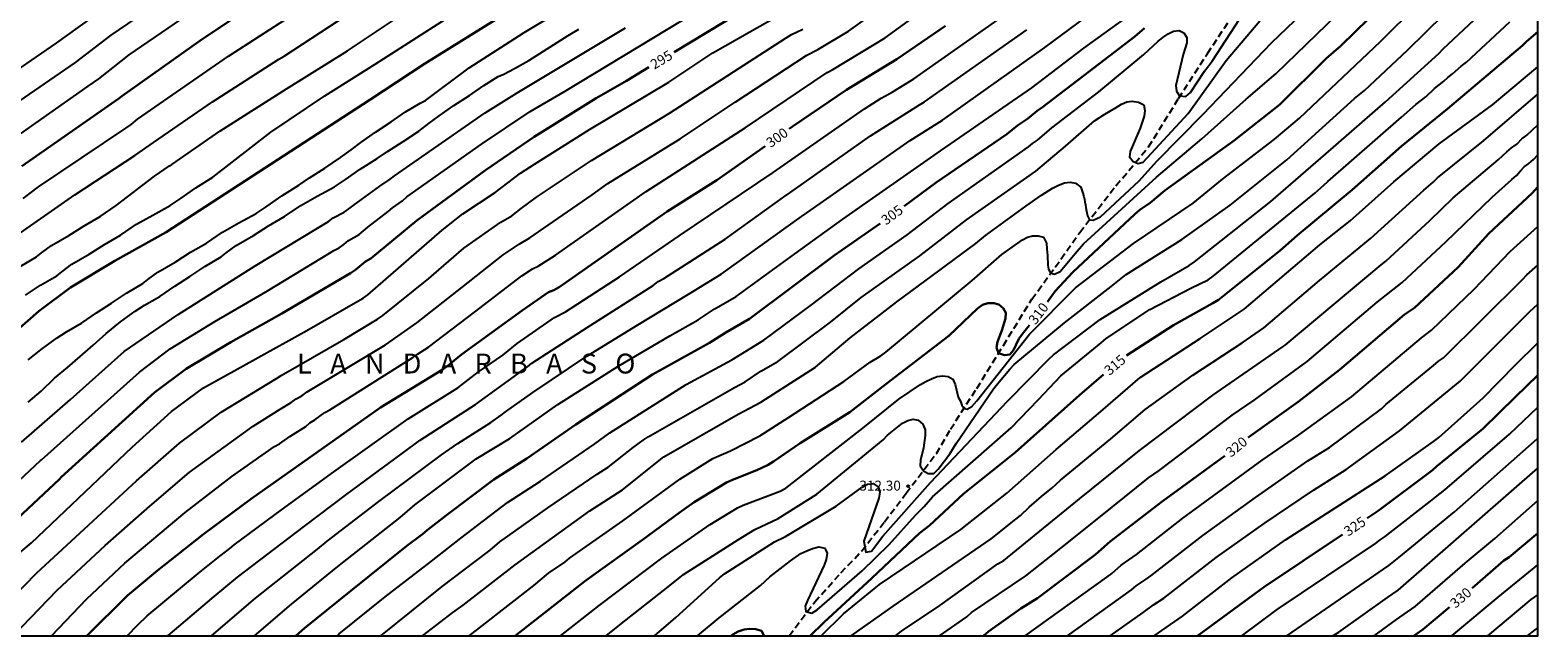
# Model space of a CAD drawing. Units: metres. Extents: x 588344 to 588694, y 4790040 to 4790291.
# Drawn here: x 588580 to 588694, y 4790040 to 4790086 of the extents above; entities that cross this region are included whole.
import ezdxf

# ---------------------------------------------------------------- set-up
doc = ezdxf.new("R2010")
doc.units = ezdxf.units.M
doc.linetypes.add('TRAZOS_NORMALES', pattern=[0.75, 0.5, -0.25])
for name, color, linetype in [('010106', 9, 'Continuous'), ('020104', 34, 'Continuous'), ('020204', 9, 'Continuous'), ('020306', 9, 'Continuous'), ('020307', 24, 'Continuous'), ('020308', 9, 'Continuous'), ('060128', 7, 'TRAZOS_NORMALES')]:
    doc.layers.add(name, color=color, linetype=linetype)
doc.layers.add('020105', color=24, linetype='Continuous', lineweight=30)
doc.styles.add('ARIAL', font='ARIAL.TTF', dxfattribs={"height": 1})
doc.styles.add('ARIALI', font='ARIALI.TTF', dxfattribs={"height": 1})

# ---------------------------------------------------------------- blocks, each defined once
blk = doc.blocks.new('COTAPU')
blk.add_circle((0, 0), 0.075)

msp = doc.modelspace()

# ---------------------------------------------------------------- linework, layer by layer
at = {"layer": '010106', "flags": 128}
msp.add_lwpolyline([(588343.89, 4790040.21), (588693.88, 4790040.21), (588693.89, 4790290.2), (588343.9, 4790290.21)], close=True, dxfattribs=at)
at = {"layer": '020104', "flags": 128}
for points, elevation in [([(588577.78, 4790076.76), (588584.68, 4790081.61), (588585.48, 4790082.18), (588587.78, 4790083.99), (588600.48, 4790092.7), (588602.23, 4790093.74), (588604.87, 4790095.07), (588610.89, 4790098.49), (588618.3, 4790102.56), (588620.41, 4790103.78), (588623.65, 4790106.11), (588631.91, 4790113.2), (588635.02, 4790115.6), (588637.85, 4790117.83), (588642.71, 4790121.98), (588645.2, 4790124.32), (588651.74, 4790131.47), (588652.35, 4790132.21), (588657.87, 4790137.93), (588660.83, 4790141.29), (588663.87, 4790144.51), (588669.86, 4790151.79), (588673.13, 4790156.06), (588675.87, 4790159.63)], 284), ([(588620.26, 4790040.21), (588623.17, 4790042.49), (588627.9, 4790046.06), (588631.53, 4790048.59), (588633.61, 4790049.85), (588634.02, 4790050.06), (588636.81, 4790051.1), (588637.24, 4790051.33), (588643.05, 4790055.85), (588645.76, 4790058.03), (588647.38, 4790059.13), (588647.79, 4790059.38), (588648.22, 4790059.58), (588648.63, 4790059.75), (588649.04, 4790059.8), (588649.46, 4790059.75), (588649.83, 4790059.55), (588649.99, 4790059.14), (588650.23, 4790058.18), (588650.4, 4790057.88), (588650.51, 4790057.59), (588650.67, 4790057.33), (588650.89, 4790057.29), (588651.26, 4790057.48), (588651.63, 4790057.91), (588655.6, 4790062.94), (588659.07, 4790066.42), (588663.43, 4790069.77), (588667.93, 4790072.81), (588670.14, 4790074.61), (588674.03, 4790077.61), (588675.94, 4790079.2), (588682.04, 4790084.98), (588687.65, 4790090.59)], 311), ([(588576.16, 4790080.67), (588582.32, 4790084.89), (588587.49, 4790088.62)], 282), ([(588577.58, 4790079.18), (588583.72, 4790083.4), (588586.42, 4790085.46), (588592.14, 4790089.39)], 283), ([(588579.04, 4790040.21), (588582.35, 4790043.64), (588585.97, 4790047.02), (588589.32, 4790049.98), (588592.3, 4790052.52), (588597.1, 4790056.01), (588599.15, 4790057.28), (588599.97, 4790057.78), (588600.34, 4790058.06), (588600.79, 4790058.29), (588601.18, 4790058.58), (588607.07, 4790062.14), (588609.45, 4790063.79), (588612.84, 4790066.46), (588615.94, 4790068.92), (588617.14, 4790069.71), (588617.96, 4790070.18), (588618.6, 4790070.64), (588622.65, 4790073.44), (588623.82, 4790074.28), (588629.28, 4790077.65), (588633.43, 4790080.42), (588638.83, 4790083.96), (588639.65, 4790084.38), (588641.95, 4790085.75), (588645.91, 4790088.6)], 298), ([(588593.97, 4790040.21), (588594.15, 4790040.37), (588597.28, 4790043.04), (588601.95, 4790046.73), (588602.69, 4790047.35), (588606.58, 4790050.33), (588611.29, 4790053.84), (588612.52, 4790054.71), (588615.02, 4790056.27), (588615.8, 4790056.82), (588616.13, 4790057.08), (588618.19, 4790058.53), (588622.26, 4790061.27), (588626.08, 4790063.63), (588629.9, 4790065.94), (588632.36, 4790067.46), (588638.41, 4790071.8), (588638.82, 4790072.08), (588646.6, 4790077.52), (588648.64, 4790078.8), (588649.04, 4790079.05), (588656.74, 4790084.52), (588662.44, 4790088.77)], 303), ([(588609.88, 4790040.21), (588612.16, 4790041.97), (588612.93, 4790042.53), (588616.84, 4790045.55), (588622.47, 4790049.62), (588624.94, 4790051.21), (588628.04, 4790053.69), (588633.66, 4790056.9), (588635.36, 4790057.8), (588639.48, 4790060.46), (588642.09, 4790062.65), (588645.59, 4790065.36), (588651.55, 4790069.76), (588652.27, 4790070.37), (588655.32, 4790072.57), (588656.5, 4790073.41), (588657.34, 4790073.93), (588657.78, 4790074.16), (588658.24, 4790074.33), (588658.67, 4790074.38), (588659.07, 4790074.31), (588659.46, 4790074.02), (588659.58, 4790073.62), (588659.68, 4790073.3), (588659.74, 4790073.1), (588659.77, 4790072.9), (588659.81, 4790072.68), (588659.85, 4790072.47), (588659.9, 4790072.2), (588659.96, 4790071.85), (588660.12, 4790071.56), (588660.4, 4790071.52), (588660.95, 4790071.77), (588662.42, 4790073.15), (588663.86, 4790074.49), (588665.18, 4790075.98), (588668.69, 4790079.52), (588673.83, 4790084.89), (588678.47, 4790089.35)], 308), ([(588627.35, 4790040.21), (588628.95, 4790041.59), (588632.24, 4790044.58), (588632.63, 4790044.89), (588636.39, 4790047.28), (588637.22, 4790047.7), (588641.02, 4790049.97), (588643, 4790051.42), (588643.39, 4790051.63), (588643.83, 4790051.68), (588644.2, 4790051.44), (588644.31, 4790051.02), (588644.25, 4790050.59), (588643.12, 4790047.33), (588643.26, 4790046.5), (588643.69, 4790046.59), (588644.55, 4790047.71), (588648.14, 4790051.76), (588653.94, 4790057.89), (588657.04, 4790061.06), (588657.41, 4790061.38), (588660.91, 4790064.05), (588665.5, 4790066.88), (588667.63, 4790068.11), (588668.03, 4790068.39), (588673.78, 4790072.94), (588677.93, 4790076.51), (588682.41, 4790080.45), (588686.42, 4790084.08), (588686.76, 4790084.43), (588691.42, 4790088.82)], 313), ([(588579.31, 4790046.29), (588580.42, 4790047.22), (588588, 4790054.43), (588590.96, 4790057.11), (588593.38, 4790058.88), (588601.16, 4790063.21), (588604.99, 4790065.42), (588605.4, 4790065.65), (588605.76, 4790065.91), (588611.36, 4790070.78), (588612.9, 4790072.01), (588615.33, 4790073.61), (588617.25, 4790075.06), (588618.31, 4790075.75), (588622.45, 4790078.36), (588628.42, 4790081.93), (588631.75, 4790084.13), (588638.08, 4790087.73)], 296), ([(588579.78, 4790073.16), (588580.94, 4790074.03), (588587.52, 4790078.45), (588587.91, 4790078.72), (588588.41, 4790079.12), (588595.26, 4790083.87), (588601.48, 4790087.9)], 286), ([(588580.15, 4790060.99), (588581.24, 4790061.86), (588582.34, 4790062.67), (588583.04, 4790063.12), (588584.19, 4790063.76), (588585.31, 4790064.54), (588586.44, 4790065.28), (588587.57, 4790066.03), (588588.81, 4790066.75), (588589.18, 4790067.05), (588589.93, 4790067.61), (588591.24, 4790068.36), (588592.38, 4790069.1), (588593.59, 4790069.8), (588594.81, 4790070.62), (588596.04, 4790071.32), (588597.35, 4790072.03), (588598.17, 4790072.58), (588599.28, 4790073.36), (588600.56, 4790074.16), (588601.35, 4790074.7), (588602.51, 4790075.44), (588603.7, 4790076.24), (588604.49, 4790076.83), (588605.23, 4790077.38), (588606.33, 4790078.14), (588607.51, 4790078.92), (588608.6, 4790079.68), (588609.68, 4790080.34), (588610.1, 4790080.53), (588613.38, 4790083.01), (588617.52, 4790085.65), (588620.92, 4790087.7)], 291), ([(588581.92, 4790040.21), (588584.57, 4790042.99), (588587.45, 4790045.67), (588591.99, 4790049.51), (588595.5, 4790052.22), (588598.73, 4790054.46), (588599.1, 4790054.68), (588599.87, 4790055.23), (588601.07, 4790055.98), (588601.37, 4790056.25), (588601.75, 4790056.47), (588602.5, 4790057.03), (588602.88, 4790057.24), (588609.14, 4790061.18), (588609.49, 4790061.44), (588610.32, 4790061.95), (588613.78, 4790064.58), (588617.34, 4790067.32), (588618.15, 4790067.86), (588618.58, 4790068.05), (588619.88, 4790068.88), (588626.73, 4790073.67), (588634.18, 4790078.49), (588640.36, 4790082.65), (588640.77, 4790082.88), (588643.89, 4790084.75), (588644.71, 4790085.27), (588648.74, 4790088.19)], 299), ([(588597.21, 4790040.21), (588600, 4790042.59), (588603.49, 4790045.43), (588608.19, 4790049.12), (588609.29, 4790050.07), (588613.91, 4790053.53), (588616.45, 4790055.08), (588620.06, 4790057.63), (588624.67, 4790060.54), (588628.5, 4790062.82), (588630.64, 4790064.02), (588631.84, 4790064.81), (588633.51, 4790065.76), (588637.92, 4790068.98), (588641.54, 4790071.59), (588648.89, 4790076.74), (588655.77, 4790081.48), (588659.69, 4790084.48), (588664.28, 4790087.79)], 304), ([(588613.38, 4790040.21), (588614.39, 4790040.98), (588618.25, 4790044), (588619.37, 4790044.93), (588620.6, 4790045.77), (588620.94, 4790046.07), (588624.95, 4790048.87), (588628.49, 4790051.47), (588629.25, 4790052.02), (588631.75, 4790053.56), (588632.18, 4790053.78), (588633.08, 4790054.14), (588635.29, 4790055.28), (588637.43, 4790056.66), (588641.6, 4790059.38), (588643.59, 4790060.83), (588644.39, 4790061.3), (588644.78, 4790061.57), (588651.27, 4790066.99), (588653.51, 4790068.93), (588655.08, 4790070.04), (588655.44, 4790070.25), (588655.83, 4790070.34), (588656.25, 4790070.33), (588656.65, 4790070.23), (588656.87, 4790069.8), (588656.89, 4790069.36), (588656.94, 4790068.84), (588656.98, 4790068.13), (588657.02, 4790067.82), (588657.21, 4790067.54), (588657.49, 4790067.45), (588657.9, 4790067.65), (588659.04, 4790069), (588659.67, 4790069.73), (588665.17, 4790074.77), (588668.59, 4790077.66), (588671.91, 4790080.65), (588674.18, 4790082.58), (588679.52, 4790087.75)], 309), ([(588623.7, 4790040.21), (588624.87, 4790041.13), (588628.37, 4790043.9), (588629.52, 4790044.83), (588633.68, 4790047.46), (588634.91, 4790048.21), (588636.66, 4790049.05), (588639.58, 4790050.88), (588644.56, 4790054.98), (588644.91, 4790055.32), (588646.02, 4790056.24), (588646.42, 4790056.43), (588646.82, 4790056.52), (588647.22, 4790056.45), (588647.57, 4790056.15), (588647.73, 4790055.72), (588647.73, 4790055.3), (588647.6, 4790054.38), (588647.38, 4790053.45), (588647.36, 4790053.02), (588647.6, 4790052.65), (588647.95, 4790052.44), (588648.4, 4790052.43), (588648.72, 4790052.76), (588649.59, 4790053.92), (588650.08, 4790054.71), (588652.89, 4790058.81), (588653.18, 4790059.2), (588654.11, 4790060.3), (588654.44, 4790060.65), (588658.23, 4790063.8), (588661.75, 4790066.53), (588662.88, 4790067.44), (588667.07, 4790070.07), (588670.72, 4790072.66), (588674.97, 4790076.06), (588680.07, 4790080.69), (588680.83, 4790081.28), (588684.07, 4790084.32), (588688.2, 4790088.39)], 312), ([(588577.83, 4790050.37), (588581.1, 4790053.41), (588581.16, 4790053.47), (588588.55, 4790060.08), (588590.87, 4790061.83), (588594.23, 4790063.89), (588598.07, 4790066.13), (588602.28, 4790068.69), (588603.19, 4790069.23), (588603.58, 4790069.45), (588603.95, 4790069.7), (588604.3, 4790069.99), (588605.09, 4790070.45), (588605.42, 4790070.71), (588605.74, 4790071), (588607.28, 4790072.17), (588607.61, 4790072.46), (588608.37, 4790072.98), (588608.68, 4790073.28), (588614.31, 4790077.26), (588617.99, 4790079.7), (588620.56, 4790081.21), (588629.46, 4790086.58)], 294), ([(588578.83, 4790070.05), (588583.67, 4790073.43), (588588.19, 4790076.39), (588589.61, 4790077.37), (588594.06, 4790080.44), (588599.05, 4790083.65), (588599.45, 4790083.88), (588603.59, 4790086.59)], 287), ([(588579.56, 4790068.03), (588580.8, 4790068.76), (588581.16, 4790069.05), (588581.92, 4790069.62), (588583.23, 4790070.36), (588584.37, 4790071.1), (588585.58, 4790071.8), (588586.8, 4790072.63), (588589.67, 4790074.85), (588590.81, 4790075.61), (588590.98, 4790075.72), (588594.59, 4790078.22), (588599.63, 4790081.41), (588604.22, 4790084.27), (588607.91, 4790086.75)], 288), ([(588579.96, 4790065.87), (588581.09, 4790066.62), (588582.33, 4790067.34), (588582.7, 4790067.64), (588583.45, 4790068.2), (588584.76, 4790068.95), (588585.9, 4790069.69), (588587.11, 4790070.39), (588588.33, 4790071.21), (588589.56, 4790071.91), (588590.87, 4790072.62), (588591.69, 4790073.17), (588592.8, 4790073.95), (588594.08, 4790074.75), (588598.45, 4790078.15), (588602.51, 4790080.9), (588606.31, 4790083.27), (588612.59, 4790087.29)], 289), ([(588587.61, 4790040.21), (588588.42, 4790041.04), (588589.13, 4790041.71), (588592.97, 4790044.91), (588594.6, 4790046.22), (588595.36, 4790046.79), (588595.68, 4790047.06), (588599.24, 4790049.69), (588603.2, 4790052.56), (588608.8, 4790056.56), (588612.54, 4790058.89), (588614.09, 4790060.1), (588615.92, 4790061.34), (588617.01, 4790062.24), (588619.82, 4790064.18), (588620.64, 4790064.61), (588624.72, 4790067.25), (588629.2, 4790070.35), (588636.28, 4790075.11), (588643.17, 4790079.91), (588644.41, 4790080.71), (588645.25, 4790081.16), (588646.87, 4790082.17), (588654.15, 4790087.28)], 301), ([(588603.43, 4790040.21), (588603.6, 4790040.36), (588607.06, 4790043.15), (588610.55, 4790045.83), (588612.76, 4790047.56), (588616.27, 4790050.25), (588618.75, 4790051.87), (588622.84, 4790054.67), (588623.98, 4790055.49), (588629.73, 4790059.14), (588633.17, 4790061.01), (588635.58, 4790062.48), (588639.18, 4790065.15), (588642.75, 4790067.86), (588646.37, 4790070.42), (588649.48, 4790072.79), (588655.51, 4790077.05), (588655.81, 4790077.3), (588656.19, 4790077.55), (588657.29, 4790078.49), (588660.82, 4790081.2), (588664.22, 4790084.01), (588665.26, 4790084.99), (588665.64, 4790085.28), (588666.04, 4790085.55), (588666.44, 4790085.75), (588666.86, 4790085.81), (588667.23, 4790085.64), (588667.44, 4790085.29), (588667.45, 4790084.87), (588667.16, 4790084), (588666.63, 4790081.66), (588666.66, 4790081.23), (588666.89, 4790080.9), (588667.37, 4790080.84), (588667.72, 4790081.14), (588668.77, 4790082.75), (588669.35, 4790083.51), (588671.42, 4790086.66)], 306), ([(588606.72, 4790040.21), (588611.36, 4790043.93), (588613.83, 4790045.82), (588614.97, 4790046.67), (588615.69, 4790047.29), (588619.32, 4790049.86), (588623.03, 4790052.38), (588623.86, 4790052.91), (588625.75, 4790054.39), (588626.48, 4790054.94), (588626.88, 4790055.2), (588633.36, 4790058.91), (588634.18, 4790059.35), (588635.36, 4790060.14), (588636.64, 4790060.87), (588640.61, 4790063.85), (588642.92, 4790065.7), (588647.33, 4790068.83), (588650.85, 4790071.56), (588656.07, 4790075.22), (588658.3, 4790077.09), (588660.48, 4790079.01), (588661.27, 4790079.52), (588662.12, 4790080), (588662.52, 4790080.27), (588662.94, 4790080.45), (588663.34, 4790080.48), (588663.8, 4790080.42), (588664.21, 4790080.22), (588664.28, 4790079.79), (588664.23, 4790079.36), (588663.92, 4790078.45), (588663.19, 4790076.69), (588663.14, 4790076.29), (588663.4, 4790075.95), (588663.78, 4790075.8), (588664.17, 4790075.9), (588667.55, 4790079.56), (588670.42, 4790083.56), (588672.95, 4790086.55)], 307), ([(588630.58, 4790040.21), (588632.22, 4790041.57), (588635.32, 4790043.99), (588636.04, 4790044.65), (588637.58, 4790045.87), (588638.38, 4790046.41), (588638.81, 4790046.61), (588639.26, 4790046.78), (588639.72, 4790046.91), (588640.17, 4790046.82), (588640.35, 4790046.43), (588640.27, 4790045.97), (588640.13, 4790045.52), (588638.87, 4790042.88), (588638.7, 4790042.44), (588638.75, 4790042.03), (588639.19, 4790041.92), (588639.6, 4790042.17), (588643, 4790045.11), (588645.02, 4790047.09), (588647.01, 4790049.3), (588647.67, 4790049.95), (588648.29, 4790050.68), (588654.22, 4790055.89), (588656.28, 4790058.01), (588657.96, 4790059.8), (588660.99, 4790062.29), (588661.36, 4790062.6), (588664.65, 4790064.79), (588667.75, 4790066.39), (588669.05, 4790067.02), (588669.44, 4790067.3), (588677.08, 4790073.55), (588677.78, 4790074.16), (588678.08, 4790074.44), (588683.62, 4790079.27), (588684.7, 4790080.23), (588685.44, 4790080.81), (588686.11, 4790081.43), (588686.82, 4790081.99), (588687.11, 4790082.28), (588687.47, 4790082.54), (588688.12, 4790083.13), (588688.51, 4790083.43), (588691.79, 4790086.46)], 314), ([(588576.18, 4790040.21), (588580.79, 4790044.92), (588585.06, 4790048.88), (588588.33, 4790051.88), (588591.56, 4790054.73), (588594.69, 4790057.07), (588598.87, 4790059.59), (588599.22, 4790059.81), (588603.94, 4790062.54), (588606.47, 4790064.06), (588606.88, 4790064.33), (588610.34, 4790067.14), (588612.98, 4790069.41), (588615.78, 4790071.36), (588616.6, 4790071.86), (588617.31, 4790072.4), (588618.45, 4790073.25), (588622.59, 4790076.01), (588628.48, 4790079.59), (588637.27, 4790085.27), (588637.67, 4790085.51), (588638.09, 4790085.72), (588638.52, 4790085.9)], 297), ([(588579.67, 4790054.79), (588583.36, 4790058.01), (588587.4, 4790061.62), (588591.47, 4790064.42), (588597.27, 4790068.08), (588601.95, 4790070.93), (588602.79, 4790071.41), (588603.15, 4790071.69), (588603.97, 4790072.13), (588604.33, 4790072.37), (588604.71, 4790072.68), (588606.66, 4790074.09), (588607.44, 4790074.6), (588607.76, 4790074.87), (588614.59, 4790079.61), (588617, 4790081.11), (588625.15, 4790086.01)], 293), ([(588580.16, 4790057.81), (588581.15, 4790058.63), (588582.15, 4790059.61), (588583.13, 4790060.43), (588584.07, 4790061.25), (588585.07, 4790062.11), (588586.04, 4790062.99), (588587.13, 4790063.86), (588588.23, 4790064.67), (588588.93, 4790065.12), (588590.08, 4790065.77), (588591.2, 4790066.54), (588592.33, 4790067.28), (588593.46, 4790068.03), (588594.7, 4790068.76), (588595.07, 4790069.05), (588595.82, 4790069.62), (588597.13, 4790070.36), (588598.27, 4790071.1), (588599.48, 4790071.8), (588600.7, 4790072.63), (588601.93, 4790073.33), (588603.24, 4790074.03), (588604.06, 4790074.58), (588605.18, 4790075.36), (588606.45, 4790076.17), (588607.24, 4790076.7), (588608.4, 4790077.44), (588609.59, 4790078.24), (588610.38, 4790078.83), (588611.12, 4790079.38), (588612.22, 4790080.15), (588613.4, 4790080.92), (588614.49, 4790081.68), (588615.57, 4790082.34), (588615.99, 4790082.53), (588616.8, 4790082.94), (588617.88, 4790083.56), (588620.84, 4790085.43), (588621.64, 4790085.92)], 292), ([(588590.69, 4790040.21), (588594.18, 4790043.17), (588595.94, 4790044.63), (588600.98, 4790048.48), (588604.17, 4790050.87), (588609.68, 4790054.95), (588613.86, 4790057.64), (588617.05, 4790059.94), (588617.4, 4790060.21), (588617.78, 4790060.47), (588618.11, 4790060.74), (588622.27, 4790063.44), (588627.25, 4790066.61), (588627.63, 4790066.89), (588628.06, 4790067.13), (588632.67, 4790070.09), (588637.06, 4790073.25), (588637.55, 4790073.59), (588643.62, 4790077.87), (588647.3, 4790080.22), (588647.68, 4790080.44), (588655.4, 4790085.86)], 302), ([(588639.91, 4790040.21), (588641.59, 4790041.86), (588644.3, 4790044.07), (588650.42, 4790048.21), (588653.88, 4790050.95), (588657.61, 4790054.24), (588660.97, 4790057.1), (588663.92, 4790059.68), (588668.45, 4790062.62), (588671.77, 4790064.83), (588677.47, 4790069.66), (588679.74, 4790071.48), (588683.04, 4790074.41), (588686.46, 4790077.28), (588690.48, 4790080.21), (588693.89, 4790083.08)], 316), ([(588642.17, 4790040.21), (588645.33, 4790042.44), (588652.7, 4790047.52), (588654.57, 4790049), (588654.91, 4790049.27), (588655.57, 4790049.89), (588656.5, 4790050.7), (588657.28, 4790051.33), (588657.94, 4790051.94), (588661.72, 4790055.06), (588664.31, 4790057.26), (588667.9, 4790059.85), (588671.62, 4790062.29), (588673.25, 4790063.42), (588677.45, 4790066.97), (588681.28, 4790070.14), (588685.3, 4790073.78), (588686.01, 4790074.39), (588686.33, 4790074.71), (588689.8, 4790077.51), (588693.89, 4790081.01)], 317), ([(588645.51, 4790040.21), (588645.96, 4790040.55), (588648.83, 4790042.49), (588653.22, 4790045.63), (588653.65, 4790045.88), (588659.36, 4790050.53), (588663.89, 4790054.16), (588669.4, 4790058.35), (588674.7, 4790062), (588674.85, 4790062.11), (588682.09, 4790068.15), (588682.45, 4790068.44), (588685.75, 4790071.49), (588687.52, 4790073.2), (588690.89, 4790076.06), (588691.23, 4790076.36), (588691.55, 4790076.68), (588691.91, 4790076.98), (588692.3, 4790077.26), (588692.68, 4790077.64), (588693.07, 4790077.93), (588693.89, 4790078.7)], 318), ([(588648.82, 4790040.21), (588650.88, 4790041.64), (588651.22, 4790041.96), (588655.31, 4790044.74), (588658.44, 4790047.18), (588661.85, 4790049.92), (588664.55, 4790052.11), (588665.37, 4790052.66), (588670.86, 4790056.83), (588672.52, 4790057.97), (588676.52, 4790060.88), (588681.78, 4790065.34), (588683.67, 4790066.82), (588686.96, 4790069.88), (588690.44, 4790073.26), (588691.93, 4790074.59), (588692.28, 4790074.88), (588692.58, 4790075.23), (588692.86, 4790075.53), (588693.22, 4790075.79), (588693.56, 4790076.1), (588693.89, 4790076.44)], 319), ([(588655.27, 4790040.21), (588661.43, 4790044.62), (588661.81, 4790044.91), (588662.49, 4790045.53), (588663.66, 4790046.33), (588667.15, 4790049.08), (588673.13, 4790053.43), (588675.85, 4790055.33), (588679.85, 4790058.22), (588685.13, 4790062.65), (588685.88, 4790063.24), (588689.1, 4790066.33), (588691.81, 4790069.15), (588693.89, 4790071.05)], 321), ([(588658.45, 4790040.21), (588663.28, 4790043.68), (588663.62, 4790043.97), (588664.39, 4790044.47), (588664.74, 4790044.72), (588668.65, 4790047.77), (588672.63, 4790050.64), (588676.57, 4790053.38), (588678.19, 4790054.4), (588682.12, 4790057.32), (588682.45, 4790057.63), (588686.02, 4790060.58), (588686.41, 4790060.89), (588686.79, 4790061.14), (588692.73, 4790067.05), (588693.07, 4790067.41), (588693.89, 4790068.14)], 322), ([(588661.68, 4790040.21), (588664.16, 4790041.97), (588664.94, 4790042.55), (588665.72, 4790043.04), (588669.65, 4790046.1), (588673.27, 4790048.68), (588676.98, 4790051.17), (588679.45, 4790052.74), (588683.46, 4790055.65), (588688.03, 4790059.39), (588693.28, 4790064.64), (588693.89, 4790065.19)], 323), ([(588664.98, 4790040.21), (588667.11, 4790041.69), (588670.83, 4790044.58), (588674.88, 4790047.43), (588682.4, 4790052.26), (588686.04, 4790054.85), (588686.43, 4790055.14), (588689.76, 4790058.13), (588692.2, 4790060.62), (588693.88, 4790062.28)], 324), ([(588671.59, 4790040.21), (588674.26, 4790042.19), (588681.67, 4790047.17), (588682, 4790047.45), (588682.39, 4790047.69), (588682.75, 4790047.96), (588685.8, 4790050.35), (588686.17, 4790050.66), (588686.88, 4790051.2), (588691.76, 4790055.39), (588693.88, 4790057.44)], 326), ([(588674.98, 4790040.21), (588682.66, 4790045.51), (588683.42, 4790046.1), (588687.6, 4790049.56), (588693.84, 4790055.05), (588693.88, 4790055.09)], 327), ([(588678.45, 4790040.21), (588678.91, 4790040.48), (588682.56, 4790043.09), (588683.38, 4790043.65), (588693.88, 4790052.85)], 328), ([(588681.56, 4790040.21), (588683.25, 4790041.44), (588684.65, 4790042.42), (588688.41, 4790045.68), (588690.64, 4790047.55), (588693.88, 4790050.4)], 329), ([(588687.42, 4790040.21), (588690.91, 4790043.13), (588693.88, 4790045.55)], 331), ([(588690.12, 4790040.21), (588693.38, 4790042.95), (588693.88, 4790043.3)], 332), ([(588693.12, 4790040.21), (588693.7, 4790040.67), (588693.88, 4790040.82)], 333)]:
    msp.add_lwpolyline(points, dxfattribs=dict(at, elevation=elevation))
at = {"layer": '020105', "flags": 128}
for points, elevation in [([(588656.95, 4790065.38), (588657.54, 4790066.17), (588658.85, 4790067.61), (588663.53, 4790071.98), (588663.9, 4790072.29), (588664.68, 4790072.83), (588665.8, 4790073.76), (588671.02, 4790077.52), (588674.46, 4790080.23), (588677.94, 4790083.71), (588679.06, 4790084.66), (588690.47, 4790095.82), (588690.7, 4790096.21), (588691.02, 4790096.65), (588692.85, 4790099), (588693.89, 4790100.13)], 310), ([(588579.68, 4790075.59), (588587, 4790080.69), (588587.21, 4790080.87), (588593.28, 4790085.15), (588600.64, 4790090.07), (588601.44, 4790090.63), (588606.19, 4790093.35), (588606.52, 4790093.54), (588609.17, 4790095.01)], 285), ([(588553.4, 4790040.21), (588554.3, 4790041.09), (588554.66, 4790041.41), (588556.55, 4790042.96), (588556.93, 4790043.23), (588557.65, 4790043.85), (588557.96, 4790044.18), (588563.07, 4790048.89), (588565.42, 4790050.96), (588568.77, 4790053.97), (588580.96, 4790064.66), (588583.34, 4790066.45), (588586.7, 4790068.46), (588590.56, 4790070.61), (588605.91, 4790080.58), (588610.03, 4790083.3), (588616.32, 4790087.22), (588618.71, 4790088.57)], 290), ([(588628.83, 4790084.19), (588633.77, 4790087.16)], 295), ([(588637.49, 4790078.4), (588637.73, 4790078.57), (588641.81, 4790081.34), (588645.6, 4790083.65), (588649.27, 4790086.16)], 300), ([(588646.15, 4790072.58), (588648.56, 4790074.35), (588653.88, 4790078), (588654.68, 4790078.65), (588655.44, 4790079.16), (588656.18, 4790079.77), (588656.58, 4790080.04), (588660.08, 4790082.73), (588663.54, 4790085.37), (588664.26, 4790085.99)], 305), ([(588662.9, 4790061.32), (588666.44, 4790063.61), (588669.41, 4790065.27), (588669.83, 4790065.52), (588674.47, 4790069.25), (588675.76, 4790070.36), (588679.91, 4790073.8), (588683.62, 4790077.09), (588687.08, 4790079.9), (588692.74, 4790084.68), (588693.04, 4790084.98), (588693.89, 4790085.7)], 315), ([(588569.94, 4790040.21), (588573.44, 4790043.29), (588573.51, 4790043.36), (588578.18, 4790047.95), (588582.53, 4790052.02), (588582.65, 4790052.15), (588589.68, 4790058.53), (588592.06, 4790060.32), (588595.42, 4790062.33), (588599.28, 4790064.48), (588604.44, 4790067.54), (588604.82, 4790067.77), (588605.58, 4790068.41), (588605.98, 4790068.64), (588609.45, 4790071.49), (588614.61, 4790075.28), (588618.29, 4790077.81), (588622.94, 4790080.71), (588625.24, 4790082.03), (588626.92, 4790083.04)], 295), ([(588584.59, 4790040.21), (588587.64, 4790043.25), (588589.9, 4790045.12), (588593.38, 4790047.87), (588596.97, 4790050.52), (588606.7, 4790057.4), (588611.34, 4790060.24), (588611.71, 4790060.51), (588612.81, 4790061.4), (588617.38, 4790064.72), (588619.37, 4790066.09), (588619.76, 4790066.24), (588620.16, 4790066.48), (588628.3, 4790072.17), (588632.04, 4790074.54), (588635.67, 4790077.11)], 300), ([(588672.07, 4790055.14), (588675.83, 4790057.84), (588678.96, 4790060.24), (588683.84, 4790064.41), (588684.6, 4790064.93), (588687.89, 4790067.98), (588690.2, 4790070.52), (588693.45, 4790073.55), (588693.89, 4790074.04)], 320), ([(588600.33, 4790040.21), (588600.99, 4790040.78), (588604.46, 4790043.61), (588608.7, 4790046.98), (588609.86, 4790047.87), (588610.21, 4790048.18), (588611.68, 4790049.3), (588615.25, 4790051.99), (588617.74, 4790053.58), (588621.41, 4790056.12), (588627.2, 4790059.9), (588631.5, 4790062.28), (588632.72, 4790063.07), (588634.51, 4790064.08), (588640.87, 4790068.86), (588644.34, 4790071.27)], 305), ([(588616.84, 4790040.21), (588622.08, 4790044.3), (588622.44, 4790044.58), (588626.43, 4790047.43), (588629.21, 4790049.48), (588630.34, 4790050.28), (588632.78, 4790051.76), (588633.21, 4790051.96), (588635.06, 4790052.68), (588635.9, 4790053.1), (588636.3, 4790053.33), (588638.32, 4790054.73), (588642.06, 4790057.07), (588644.78, 4790059.17), (588649.53, 4790062.8), (588651.69, 4790064.86), (588652.06, 4790065.15), (588652.46, 4790065.28), (588652.9, 4790065.28), (588653.29, 4790065.16), (588653.62, 4790064.9), (588653.82, 4790064.54), (588653.79, 4790064.11), (588653.51, 4790063.22), (588653.18, 4790062.35), (588653.1, 4790061.92), (588653.27, 4790061.51), (588653.71, 4790061.34), (588654.11, 4790061.4), (588654.39, 4790061.72), (588654.8, 4790062.59), (588655.08, 4790062.97), (588655.48, 4790063.46), (588655.59, 4790063.61)], 310), ([(588639.08, 4790040.21), (588640.09, 4790041.22), (588643.71, 4790044.56), (588647.32, 4790047.93), (588648.05, 4790048.52), (588650.63, 4790050.91), (588654.52, 4790054.01), (588659.35, 4790058.35), (588661.18, 4790059.9)], 315), ([(588681.03, 4790049.08), (588681.86, 4790049.63), (588685.96, 4790052.68), (588686.29, 4790052.99), (588689.74, 4790055.8), (588692.19, 4790058.18), (588693.88, 4790059.84)], 325), ([(588652.12, 4790040.21), (588652.5, 4790040.54), (588654.93, 4790042.27), (588656.2, 4790043.05), (588660.56, 4790046.33), (588661.66, 4790047.32), (588665.59, 4790050.33), (588670.3, 4790053.78)], 320), ([(588668.24, 4790040.21), (588673.24, 4790043.88), (588679.17, 4790047.84)], 325), ([(588688.93, 4790043.81), (588691.34, 4790045.88), (588691.74, 4790046.13), (588693.88, 4790047.94)], 330), ([(588684.56, 4790040.21), (588685.22, 4790040.68), (588687.24, 4790042.37)], 330), ([(588633.1, 4790040.21), (588633.24, 4790040.31), (588633.64, 4790040.53), (588634.09, 4790040.69), (588634.51, 4790040.73), (588634.99, 4790040.7), (588635.41, 4790040.59), (588635.6, 4790040.21)], 315)]:
    msp.add_lwpolyline(points, dxfattribs=dict(at, elevation=elevation))
at = {"layer": '060128'}
msp.add_polyline3d([(588637.49, 4790040.21, 314.33), (588639.42, 4790042.77, 313.96), (588641.39, 4790044.96, 313.42), (588642.96, 4790046.6, 313.1), (588644.66, 4790048.79, 312.61), (588646.3, 4790050.95, 312.38), (588648.58, 4790053.95, 311.83), (588649.64, 4790055.77, 311.37), (588651.63, 4790058.85, 310.67), (588653.63, 4790062.09, 309.89), (588655.78, 4790065.58, 309.36), (588657.53, 4790067.98, 308.9), (588659.38, 4790070.6, 308.22), (588662.11, 4790074.12, 307.61), (588664.57, 4790077.04, 306.71), (588666.83, 4790080.7, 306.1), (588669.01, 4790084.09, 305.61), (588671.67, 4790088.09, 305.12)], dxfattribs=at)

# ---------------------------------------------------------------- block references
at = {"layer": '020204', "rotation": 359.9987685839998}
msp.add_blockref('COTAPU', (588646.45, 4790051.48, 312.3), dxfattribs=at)

# ---------------------------------------------------------------- texts
at = {"layer": '020306', "style": 'ARIALI'}
msp.add_text('L   A   N   D   A   R   B   A   S   O', height=1.5, rotation=359.9988, dxfattribs=at).set_placement((588600.42, 4790059.97))
at = {"layer": '020307', "style": 'ARIALI'}
for s, rotation, p in [('295', 31.0168, (588627.33, 4790082.85, 294.99)), ('300', 35.3428, (588636.1, 4790076.95, 299.99)), ('305', 36.3548, (588644.78, 4790071.11, 304.99)), ('310', 52.6238, (588656.05, 4790063.59, 309.99)), ('315', 40.1948, (588661.62, 4790059.78, 314.99)), ('320', 39.2668, (588670.77, 4790053.62, 319.99)), ('325', 33.7008, (588679.6, 4790047.67, 324.99)), ('330', 40.5818, (588687.68, 4790042.24, 329.99))]:
    msp.add_text(s, height=0.75, rotation=rotation, dxfattribs=at).set_placement(p)
at = {"layer": '020308', "style": 'ARIAL'}
msp.add_text('312.30', height=0.75, rotation=359.9988, dxfattribs=at).set_placement((588642.78, 4790051.15, 312.29))

doc.saveas('drawing.dxf')
